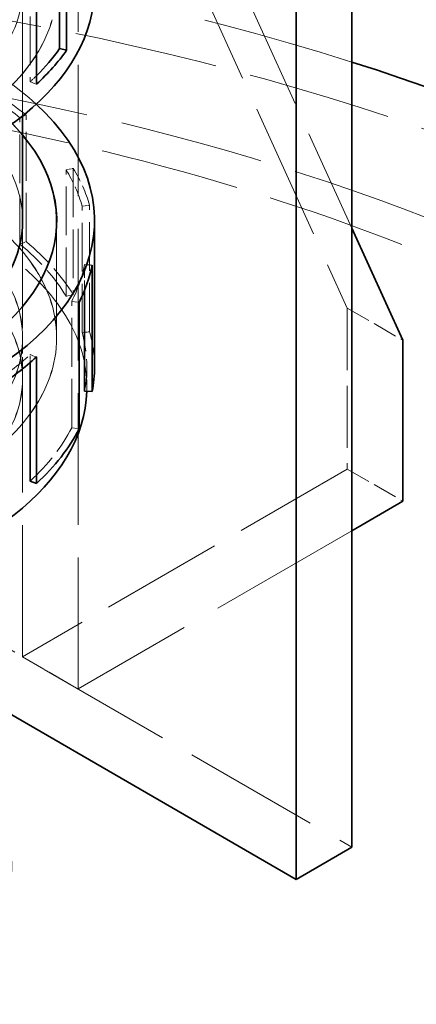
# Model space of a CAD drawing. Units: millimetres. Extents: x 0 to 4804, y 0 to 2970.
# Drawn here: x 3820 to 3881, y 2299 to 2449 of the extents above; entities that cross this region are included whole.
import ezdxf

# ---------------------------------------------------------------- set-up
doc = ezdxf.new("R2010")
doc.units = ezdxf.units.MM
doc.header["$LTSCALE"] = 10
doc.linetypes.add('DASHED', pattern=[0.2068, 0.1655, -0.0413])
doc.layers.add('Hidden (ISO)', color=1, linetype='DASHED', lineweight=18, true_color=0xff0000)
doc.layers.add('Visible (ISO)', color=7, linetype='Continuous', lineweight=35)

msp = doc.modelspace()

# ---------------------------------------------------------------- linework, layer by layer
at = {"layer": 'Hidden (ISO)', "ltscale": 12.57253360748291}
for p, q in [((3834.899713991263, 2482.404181035811), (3870.25505305059, 2404.837005847678)), ((3779.038278277525, 2375.851377224743), (3870.962159831775, 2322.779099464441))]:
    msp.add_line(p, q, dxfattribs=at)
at = {"layer": 'Hidden (ISO)', "ltscale": 12.25822067260742}
msp.add_line((3843.384995365501, 2477.505201550245), (3870.962159831776, 2417.0028049035), dxfattribs=at)
at = {"layer": 'Hidden (ISO)', "ltscale": 12.08897495269775}
for p, q in [((3820.757578367532, 2351.764728087375), (3820.757578367532, 2474.239215226534)), ((3829.24285974177, 2346.865748601809), (3829.24285974177, 2469.340235740968))]:
    msp.add_line(p, q, dxfattribs=at)
at = {"layer": 'Hidden (ISO)', "ltscale": 4.488376140594482}
for p, q in [((3821.925907894179, 2458.519406870184), (3821.925907894179, 2439.269105621801)), ((3820.368163855414, 2414.563462094199), (3820.368163855414, 2433.813763342582)), ((3821.31264616248, 2414.945283244146), (3821.31264616248, 2434.195584492529)), ((3827.415107321376, 2406.627452538134), (3827.415107321376, 2425.877753786517)), ((3828.503404801216, 2426.097615557769), (3828.503404801216, 2406.847314309386)), ((3829.845192926553, 2401.117483246778), (3829.845192926553, 2420.367784495161)), ((3830.983083990172, 2401.224896665145), (3830.983083990172, 2420.475197913528)), ((3828.278931255208, 2386.629051701396), (3828.278931255208, 2405.879352949779))]:
    msp.add_line(p, q, dxfattribs=at)
at = {"layer": 'Hidden (ISO)', "ltscale": 4.550997734069824}
msp.add_line((3820.78503080922, 2434.081575753038), (3820.78503080922, 2453.600450274468), dxfattribs=at)
at = {"layer": 'Hidden (ISO)', "ltscale": 0.219405323266983}
for p, q in [((3821.925907894179, 2439.269105621801), (3822.902180895912, 2438.914939923252)), ((3820.368163855414, 2433.813763342582), (3821.31264616248, 2434.195584492529)), ((3827.415107321376, 2425.877753786517), (3828.503404801216, 2426.097615557769)), ((3829.845192926553, 2420.367784495161), (3830.983083990172, 2420.475197913528)), ((3820.368163855414, 2414.563462094199), (3821.31264616248, 2414.945283244146)), ((3830.230289531636, 2411.452407220122), (3831.376039709644, 2411.377874163488)), ((3828.503404801216, 2406.847314309386), (3827.415107321376, 2406.627452538134)), ((3828.278931255208, 2405.879352949779), (3829.384857794921, 2405.691084091709)), ((3829.845192926553, 2401.117483246778), (3830.983083990172, 2401.224896665145)), ((3821.925907894179, 2397.750407766285), (3822.902180895912, 2397.396242067736)), ((3828.278931255208, 2386.629051701396), (3829.384857794921, 2386.440782843326))]:
    msp.add_line(p, q, dxfattribs=at)
at = {"layer": 'Hidden (ISO)', "ltscale": 4.008669376373291}
msp.add_line((3825.963530809219, 2400.346274652575), (3825.963530809219, 2417.539197272255), dxfattribs=at)
at = {"layer": 'Hidden (ISO)', "ltscale": 4.14579439163208}
msp.add_line((3825.973530809219, 2418.127301571395), (3825.973530809219, 2400.346274652576), dxfattribs=at)
at = {"layer": 'Hidden (ISO)', "ltscale": 0.9119227528572083}
msp.add_line((3830.230289531636, 2407.540898510688), (3830.230289531636, 2411.452407220122), dxfattribs=at)
at = {"layer": 'Hidden (ISO)', "ltscale": 2.284430742263794}
for p, q in [((3870.25505305059, 2404.837005847678), (3878.740334424828, 2399.938026362111)), ((3870.25505305059, 2380.342108419846), (3878.740334424828, 2375.443128934279)), ((3820.757578367532, 2351.764728087375), (3829.24285974177, 2346.865748601809))]:
    msp.add_line(p, q, dxfattribs=at)
at = {"layer": 'Hidden (ISO)', "ltscale": 5.711226940155029}
msp.add_line((3870.25505305059, 2404.837005847678), (3870.25505305059, 2380.342108419846), dxfattribs=at)
at = {"layer": 'Hidden (ISO)', "ltscale": 1.449059247970581}
msp.add_line((3820.77503080922, 2400.346274652576), (3820.77503080922, 2394.13108019681), dxfattribs=at)
at = {"layer": 'Hidden (ISO)', "ltscale": 1.450963020324707}
msp.add_line((3820.78503080922, 2400.346274652575), (3820.78503080922, 2394.122915231001), dxfattribs=at)
at = {"layer": 'Hidden (ISO)', "ltscale": 0.2845987975597382}
msp.add_line((3821.925907894179, 2396.529383625324), (3821.925907894179, 2397.750407766285), dxfattribs=at)
at = {"layer": 'Hidden (ISO)', "ltscale": 0.714059054851532}
msp.add_line((3830.58553080922, 2392.791320521706), (3830.58553080922, 2395.854225746791), dxfattribs=at)
at = {"layer": 'Hidden (ISO)', "ltscale": 11.28304290771484}
msp.add_line((3870.25505305059, 2380.342108419846), (3820.757578367532, 2351.764728087375), dxfattribs=at)
at = {"layer": 'Hidden (ISO)', "ltscale": 14.26498985290527}
msp.add_line((3870.962159831776, 2370.952397739177), (3829.24285974177, 2346.865748601809), dxfattribs=at)
at = {"layer": 'Hidden (ISO)', "ltscale": 13.13680934906006}
for centre, major_axis, ratio in [((3774.08853080922, 2471.381477193288), (-51.88500000000008, -2.961519918187605e-12), 0.5773502691896271), ((3774.08853080922, 2453.600450274468), (-51.88500000000008, -2.961519918187605e-12), 0.5773502691896271), ((3774.08853080922, 2400.346274652576), (51.88500000000009, -1.332267629550188e-13), 0.577350269189627)]:
    msp.add_ellipse(centre, major_axis=major_axis, ratio=ratio, dxfattribs=at)
at = {"layer": 'Hidden (ISO)', "ltscale": 13.13427734375}
for centre, major_axis in [((3774.08853080922, 2471.381477193288), (51.87500000000007, 2.964295475749168e-12)), ((3774.08853080922, 2453.600450274468), (-51.87500000000007, 1.332267629550188e-13)), ((3774.08853080922, 2400.346274652576), (-51.87500000000007, 1.332267629550188e-13))]:
    msp.add_ellipse(centre, major_axis=major_axis, ratio=0.5773502691896272, dxfattribs=at)
at = {"layer": 'Hidden (ISO)', "ltscale": 12.89795875549316}
for centre, major_axis, ratio in [((3774.08853080922, 2471.381477193288), (46.69650000000006, 2.667310816661939e-12), 0.5773502691896271), ((3774.08853080922, 2453.600450274468), (46.69650000000006, -1.221245327087672e-13), 0.5773502691896273), ((3774.08853080922, 2400.346274652576), (-46.69650000000006, 1.221245327087672e-13), 0.5773502691896273), ((3774.08853080922, 2394.122915231001), (-46.69650000000006, 1.221245327087672e-13), 0.5773502691896273)]:
    msp.add_ellipse(centre, major_axis=major_axis, ratio=ratio, dxfattribs=at)
at = {"layer": 'Hidden (ISO)', "ltscale": 12.89519691467285}
for centre, major_axis, ratio in [((3774.08853080922, 2471.381477193288), (46.68650000000007, -1.193489751472043e-13), 0.5773502691896273), ((3774.08853080922, 2400.346274652576), (-46.68650000000007, -2.667310816661939e-12), 0.5773502691896271), ((3774.08853080922, 2394.13108019681), (46.68650000000007, -1.193489751472043e-13), 0.5773502691896273)]:
    msp.add_ellipse(centre, major_axis=major_axis, ratio=ratio, dxfattribs=at)
at = {"layer": 'Hidden (ISO)', "ltscale": 13.27492237091064}
msp.add_ellipse((3774.08853080922, 2453.600450274468), major_axis=(57.6500000000001, -1.480100764172932e-13), ratio=0.5773502691896271, start_param=4.787836793695959e-15, end_param=3.80954586389119, dxfattribs=at)
at = {"layer": 'Hidden (ISO)', "ltscale": 13.21656513214111}
msp.add_ellipse((3731.662123938028, 2288.894491355942), major_axis=(289.9999999999923, -2.012279232133097e-14), ratio=0.5773502691896258, start_param=3.370890763540429e-15, end_param=2.356194490192348, dxfattribs=at)
at = {"layer": 'Hidden (ISO)', "ltscale": 14.0799503326416}
msp.add_ellipse((3731.662123938028, 2295.426464003364), major_axis=(289.9999999999911, 5.828670879282072e-14), ratio=0.5773502691896258, start_param=1.069748361370458, end_param=1.67217604895772, dxfattribs=at)
at = {"layer": 'Hidden (ISO)', "ltscale": 12.86373138427734}
msp.add_ellipse((3731.662123938027, 2288.894491355942), major_axis=(262.5000000000001, -1.574296248918472e-11), ratio=0.5773502691896256, start_param=5.497787143782379, end_param=8.639379797372172, dxfattribs=at)
at = {"layer": 'Hidden (ISO)', "ltscale": 13.25576877593994}
msp.add_ellipse((3731.662123938027, 2288.894491355942), major_axis=(270.5000000000002, -1.221245327087672e-13), ratio=0.5773502691896256, start_param=5.497787143782138, end_param=8.639379797371932, dxfattribs=at)
at = {"layer": 'Hidden (ISO)', "ltscale": 13.51226234436035}
msp.add_ellipse((3774.08853080922, 2418.127301571395), major_axis=(-57.6500000000001, 1.471045507628332e-13), ratio=0.5773502691896271, start_param=3.70359544997134, end_param=7.096544534606458, dxfattribs=at)
at = {"layer": 'Hidden (ISO)', "ltscale": 12.56993579864502}
msp.add_ellipse((3774.08853080922, 2418.127301571395), major_axis=(-51.88500000000008, 1.304512053934559e-13), ratio=0.5773502691896272, start_param=3.592619465386063, end_param=7.099652269463597, dxfattribs=at)
at = {"layer": 'Hidden (ISO)', "ltscale": 12.56896209716797}
msp.add_ellipse((3774.08853080922, 2418.127301571395), major_axis=(-51.87500000000009, -2.967071033310731e-12), ratio=0.5773502691896271, start_param=3.592221279212399, end_param=7.099658260557685, dxfattribs=at)
at = {"layer": 'Hidden (ISO)', "ltscale": 12.77899932861328}
msp.add_ellipse((3774.08853080922, 2418.127301571395), major_axis=(46.69650000000007, -1.134077207143314e-13), ratio=0.5773502691896272, start_param=3.747002708109879e-15, end_param=3.961513007986445, dxfattribs=at)
at = {"layer": 'Hidden (ISO)', "ltscale": 0.3588382005691528}
msp.add_ellipse((3774.088530809284, 2456.623224850667), major_axis=(56.49699999992428, -1.360023205165817e-13), ratio=0.5773502691896271, start_param=5.722186619077092, end_param=5.755558335438689, dxfattribs=at)
at = {"layer": 'Hidden (ISO)', "ltscale": 1.915445327758789}
for centre, major_axis, start_param, end_param in [((3774.08853080922, 2415.104526995173), (-57.65000000000038, -3.300137940698277e-12), 3.752457891787479, 3.926990816986959), ((3774.08853080922, 2415.104526995174), (57.64999999999988, -1.436351038108796e-13), 0.1620662876999644, 0.3365992128993995)]:
    msp.add_ellipse(centre, major_axis=major_axis, ratio=0.5773502691896272, start_param=start_param, end_param=end_param, dxfattribs=at)
at = {"layer": 'Hidden (ISO)', "ltscale": 1.877134442329407}
for centre, major_axis, ratio, start_param, end_param in [((3774.08853080922, 2415.104526995174), (56.49699999999973, -1.498801083243961e-13), 0.5773502691896271, 0.6108652381980182, 0.7853981633974492), ((3774.088530809218, 2415.104526995173), (56.49700000000133, -1.484923295436147e-13), 0.5773502691896272, 0.1620662876999699, 0.3365992128993911), ((3774.088530809222, 2415.104526995173), (56.49699999999817, -1.450228825916611e-13), 0.577350269189627, 5.996452644364277, 6.170985569563718), ((3774.08853080922, 2415.104526995173), (-56.49699999999888, 3.505529200253932e-12), 0.5773502691896272, 2.406061040288186, 2.580593965487669)]:
    msp.add_ellipse(centre, major_axis=major_axis, ratio=ratio, start_param=start_param, end_param=end_param, dxfattribs=at)
at = {"layer": 'Hidden (ISO)', "ltscale": 13.00899791717529}
msp.add_ellipse((3774.08853080922, 2392.791320521707), major_axis=(-56.49700000000008, 1.443289932012704e-13), ratio=0.5773502691896273, start_param=3.122839120428578, end_param=6.932260247992695, dxfattribs=at)
at = {"layer": 'Hidden (ISO)', "ltscale": 2.94983983039856}
for centre, major_axis, ratio, start_param, end_param in [((3774.08853080922, 2395.854225746791), (56.4969999999998, -1.429412144204889e-13), 0.5773502691896271, 0.3365992128993888, 0.6108652381980184), ((3774.088530809219, 2395.854225746791), (56.49700000000052, -1.366962099069724e-13), 0.5773502691896273, 6.170985569563712, 6.445251594879546), ((3774.08853080922, 2395.854225746791), (56.49700000000021, -1.387778780781446e-13), 0.5773502691896271, 5.722186619077101, 5.996452644364289)]:
    msp.add_ellipse(centre, major_axis=major_axis, ratio=ratio, start_param=start_param, end_param=end_param, dxfattribs=at)
at = {"layer": 'Hidden (ISO)', "ltscale": 3.010042667388916}
msp.add_ellipse((3774.088530809219, 2395.85422574679), major_axis=(57.65000000000081, -1.484923295436147e-13), ratio=0.5773502691896272, start_param=0.3365992128993958, end_param=0.6108652381980205, dxfattribs=at)
at = {"layer": 'Hidden (ISO)', "ltscale": 1.778620600700378}
msp.add_ellipse((3774.088530809217, 2395.854225746791), major_axis=(57.65000000000179, -8.200558287985401e-14), ratio=0.5773502691896271, start_param=0, end_param=0.162066287699953, dxfattribs=at)
at = {"layer": 'Hidden (ISO)', "ltscale": 12.76082134246826}
msp.add_ellipse((3774.088530809219, 2272.718282904821), major_axis=(-58.80000000000005, 4.468647674116255e-13), ratio=0.5773502691896308, dxfattribs=at)
at = {"layer": 'Hidden (ISO)', "ltscale": 13.25799560546875}
msp.add_ellipse((3774.088530809219, 2277.809451729382), major_axis=(-48.00000000000005, 3.635980405647388e-13), ratio=0.5773502691896307, dxfattribs=at)
at = {"layer": 'Visible (ISO)'}
for p, q in [((3870.962159831775, 2322.779099464441), (3870.962159831776, 2539.150693410289)), ((3862.476878457537, 2534.251713924722), (3862.476878457537, 2317.880119978875)), ((3826.418705117654, 2463.579030503495), (3826.418705117653, 2444.328729255113)), ((3827.486667858641, 2463.328122430116), (3827.486667858641, 2444.077821181734)), ((3822.902180895912, 2438.914939923252), (3822.902180895912, 2458.165241171635)), ((3826.418705117653, 2444.328729255113), (3827.486667858641, 2444.077821181734)), ((3820.78503080922, 2418.127301571395), (3820.78503080922, 2434.081575753038)), ((3825.963530809219, 2417.539197272255), (3825.963530809219, 2418.127301571395)), ((3831.73853080922, 2418.127301571395), (3831.73853080922, 2395.85422574679)), ((3870.962159831777, 2417.0028049035), (3878.740334424828, 2399.938026362111)), ((3831.376039709644, 2411.377874163488), (3831.376039709644, 2392.127572915106)), ((3830.230289531636, 2392.202105971739), (3830.230289531636, 2407.540898510688)), ((3829.384857794921, 2386.440782843326), (3829.384857794921, 2405.691084091709)), ((3878.740334424828, 2399.938026362111), (3878.740334424828, 2375.443128934279)), ((3821.925907894178, 2378.500106517902), (3821.925907894179, 2396.529383625324)), ((3822.902180895912, 2397.396242067736), (3822.902180895912, 2378.145940819353)), ((3831.376039709644, 2392.127572915106), (3830.230289531636, 2392.202105971739)), ((3822.902180895912, 2378.145940819353), (3821.925907894178, 2378.500106517902)), ((3878.740334424828, 2375.443128934279), (3870.962159831776, 2370.952397739177)), ((3862.476878457537, 2317.880119978875), (3805.588530809219, 2350.724622807384)), ((3862.476878457537, 2317.880119978875), (3870.962159831775, 2322.779099464441))]:
    msp.add_line(p, q, dxfattribs=at)
for centre, major_axis, ratio, start_param, end_param in [((3774.08853080922, 2478.936431324156), (56.49700000000009, 3.22519788653608e-12), 0.5773502691896272, 3.704930811023058, 6.615068890481835), ((3774.08853080922, 2453.600450274468), (57.6500000000001, 3.300137940698277e-12), 0.5773502691896271, 3.809545863890872, 6.283185307179174), ((3774.08853080922, 2456.623224850689), (56.4969999999999, -1.471045507628332e-13), 0.5773502691896272, 5.755558335438663, 5.896719544276539), ((3774.08853080922, 2456.623224850689), (57.65000000000019, -1.457167719820518e-13), 0.5773502691896272, 5.722186619077101, 5.89671954427653), ((3731.662123938027, 2295.426464003363), (289.9999999999924, 4.440892098500626e-14), 0.5773502691896257, 5.497787143782139, 7.352933668550046), ((3774.08853080922, 2418.127301571395), (57.65000000000008, -1.415534356397075e-13), 0.5773502691896273, 3.954951881016657, 6.845188103561133), ((3774.08853080922, 2418.127301571395), (51.88500000000008, -1.249000902703301e-13), 0.5773502691896272, 3.958059615873795, 6.734212118975845), ((3774.08853080922, 2418.127301571395), (51.87500000000009, 2.972622148433856e-12), 0.577350269189627, 3.958065606967981, 6.733813932802286), ((3774.08853080922, 2418.127301571395), (46.69650000000007, 2.681188604469753e-12), 0.5773502691896272, 3.961513007986213, 6.283185307179227), ((3774.08853080922, 2415.104526995173), (57.6499999999993, -1.443289932012703e-13), 0.5773502691896272, 5.996452644364282, 6.170985569563725), ((3774.088530809218, 2415.104526995174), (57.65000000000157, -1.471045507628332e-13), 0.5773502691896272, 5.54765369387767, 5.722186619077105), ((3774.08853080922, 2395.854225746791), (57.64999999999929, -1.394717674685353e-13), 0.5773502691896273, 6.170985569563713, 6.283185307179591), ((3774.08853080922, 2392.791320521707), (56.49700000000009, -1.39645239816133e-13), 0.5773502691896272, 3.790667594402902, 6.264431774018371), ((3774.08853080922, 2395.854225746791), (57.64999999999999, -1.471045507628332e-13), 0.5773502691896271, 5.722186619077101, 5.996452644364286), ((3774.08853080922, 2319.921361431195), (44.99999999999875, 8.326672684688676e-15), 0.5773502691896258, 2.346193823405983, 7.078584137364059), ((3774.08853080922, 2319.921361431195), (-43.99999999999886, -8.326672684688674e-15), 0.5773502691896256, 5.510314280769694, 10.19764898717996)]:
    msp.add_ellipse(centre, major_axis=major_axis, ratio=ratio, start_param=start_param, end_param=end_param, dxfattribs=at)

doc.saveas('drawing.dxf')
